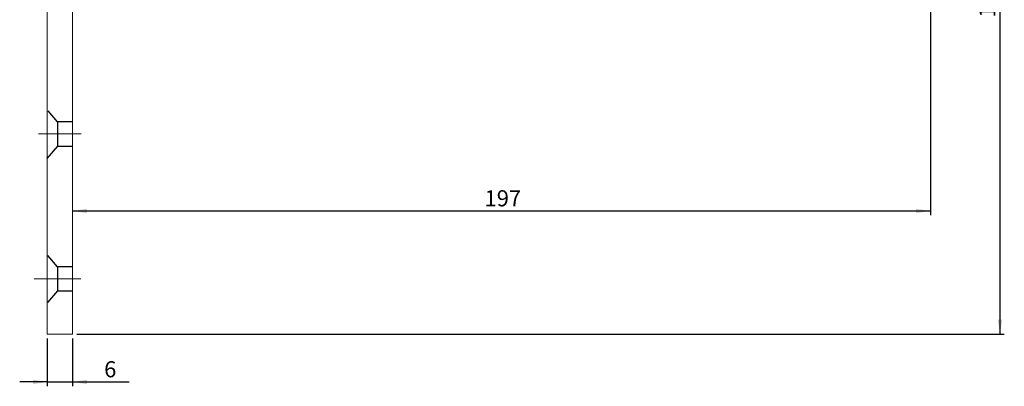
# Model space of a CAD drawing. Units: millimetres. Extents: x 13 to 409, y 22 to 270.
# Drawn here: x 28 to 254, y 22 to 106 of the extents above; entities that cross this region are included whole.
import ezdxf

# ---------------------------------------------------------------- set-up
doc = ezdxf.new("R2010")
doc.units = ezdxf.units.MM
doc.linetypes.add('CENTER', pattern=[10.16, 6.35, -1.27, 1.27, -1.27])
doc.linetypes.add('CENTERX2', pattern=[20.32, 12.7, -2.54, 2.54, -2.54])
doc.layers.add('DIM', color=5, linetype='Continuous')
doc.styles.add('SLDTEXTSTYLE0', font='TXT', dxfattribs={"width": 0.75})
doc.dimstyles.new('SLDDIMSTYLE0', dxfattribs={"dimtxt": 3.704167, "dimasz": 3.302, "dimexe": 0, "dimexo": 0.0625, "dimgap": 0.926042, "dimtad": 2, "dimrnd": 1e-09, "dimzin": 12, "dimdsep": 46, "dimtxsty": 'SLDTEXTSTYLE0', "dimsah": 1, "dimcen": 0.09, "dimadec": 0, "dimazin": 3, "dimtfac": 1, "dimtofl": 0, "dimtmove": 0, "dimatfit": 3, "dimfxl": 0, "dimfrac": 2, "dimtolj": 1, "dimtzin": 12, "dimarcsym": 0})
doc.dimstyles.new('SLDDIMSTYLE1', dxfattribs={"dimtxt": 3.704167, "dimasz": 3.302, "dimexe": 0, "dimexo": 0.0625, "dimgap": 0.926042, "dimtad": 2, "dimrnd": 1e-09, "dimzin": 12, "dimdsep": 46, "dimtxsty": 'SLDTEXTSTYLE0', "dimsah": 1, "dimcen": 0.09, "dimadec": 0, "dimazin": 3, "dimtfac": 1, "dimtmove": 0, "dimatfit": 0, "dimfxl": 0, "dimfrac": 2, "dimtolj": 1, "dimtzin": 12, "dimarcsym": 0})

# ---------------------------------------------------------------- blocks, each defined once
blk = doc.blocks.new('*D4')
at = {"layer": 'DIM', "color": 6}
for p, q in [((238.31, 180.12), (254.31, 180.12)), ((253.31, 180.12), (253.31, 33.52)), ((40.91, 33.52), (254.31, 33.52))]:
    blk.add_line(p, q, dxfattribs=at)
for points in [[(253.31, 180.12), (252.8, 176.82), (253.82, 176.82)], [(253.31, 33.52), (253.82, 36.82), (252.8, 36.82)]]:
    blk.add_solid(points, dxfattribs=at)
at = {"layer": 'DIM', "color": 6, "insert": (248.53, 106.3, 0.1), "char_height": 3.704, "attachment_point": 1, "rotation": 90, "style": 'SLDTEXTSTYLE0'}
blk.add_mtext('147', dxfattribs=at)
blk = doc.blocks.new('*D5')
at = {"layer": 'DIM', "color": 6}
for p, q in [((34.11, 32.52), (34.11, 21.51)), ((39.91, 32.52), (39.91, 21.51)), ((34.11, 22.51), (27.76, 22.51)), ((34.11, 22.51), (39.91, 22.51)), ((39.91, 22.51), (52.93, 22.51))]:
    blk.add_line(p, q, dxfattribs=at)
for points in [[(34.11, 22.51), (30.81, 23.02), (30.81, 22.01)], [(39.91, 22.51), (43.21, 22.01), (43.21, 23.02)]]:
    blk.add_solid(points, dxfattribs=at)
at = {"layer": 'DIM', "color": 6, "insert": (47.19, 27.29, 0.1), "char_height": 3.7, "attachment_point": 1, "style": 'SLDTEXTSTYLE0'}
blk.add_mtext('6', dxfattribs=at)
blk = doc.blocks.new('*D6')
at = {"layer": 'DIM', "color": 6}
for p, q in [((237.31, 179.12), (237.31, 60.85)), ((39.91, 61.85), (237.31, 61.85))]:
    blk.add_line(p, q, dxfattribs=at)
for points in [[(39.91, 61.85), (43.21, 61.35), (43.21, 62.36)], [(237.31, 61.85), (234.01, 62.36), (234.01, 61.35)]]:
    blk.add_solid(points, dxfattribs=at)
at = {"layer": 'DIM', "color": 6, "insert": (134.72, 66.63, 0.1), "char_height": 3.704, "attachment_point": 1, "style": 'SLDTEXTSTYLE0'}
blk.add_mtext('197', dxfattribs=at)

msp = doc.modelspace()

# ---------------------------------------------------------------- linework, layer by layer
at = {"color": 7, "linetype": 'Continuous', "lineweight": 15}
for p, q in [((34.108, 33.523), (34.108, 179.623)), ((39.908, 179.623), (39.908, 33.523)), ((39.908, 33.523), (34.108, 33.523))]:
    msp.add_line(p, q, dxfattribs=at)
at = {"layer": 'DIM', "color": 150, "linetype": 'CENTER'}
for p, q in [((36.439, 82.338), (34.293, 84.896)), ((39.894, 82.338), (36.439, 82.338)), ((36.439, 82.338), (36.439, 76.782)), ((36.439, 76.782), (34.032, 73.914)), ((36.439, 76.782), (39.894, 76.782)), ((36.439, 49.001), (34.266, 51.59)), ((39.786, 49.001), (36.439, 49.001)), ((36.439, 49.001), (36.439, 43.444)), ((36.439, 43.444), (34.183, 40.757)), ((36.439, 43.444), (39.894, 43.444))]:
    msp.add_line(p, q, dxfattribs=at)
at = {"layer": 'DIM', "color": 3, "linetype": 'CENTERX2', "lineweight": 0}
for p, q in [((32.059, 79.56), (41.894, 79.56)), ((31.072, 46.223), (41.84, 46.223))]:
    msp.add_line(p, q, dxfattribs=at)

# ---------------------------------------------------------------- dimensions: what is measured, and where the dimension line sits
at = {"layer": 'DIM', "color": 6}
for base, p1, p2, angle, picture, middle in [((253.308, 33.523), (237.308, 180.123), (39.908, 33.523), 90, '*D4', (253.308, 111.911)), ((237.308, 61.854), (39.908, 33.523), (237.308, 180.123), 0, '*D6', (140.327, 61.854))]:
    dim = msp.add_linear_dim(base=base, p1=p1, p2=p2, angle=angle, dimstyle='SLDDIMSTYLE0', dxfattribs=at)
    dim.commit()
    dim.dimension.update_dxf_attribs({"geometry": picture, "text_midpoint": middle, "dimtype": 160})
dim = msp.add_linear_dim(base=(39.908, 22.513), p1=(34.108, 33.523), p2=(39.908, 33.523), dimstyle='SLDDIMSTYLE1', dxfattribs=at)
dim.commit()
dim.dimension.update_dxf_attribs({"geometry": '*D5', "text_midpoint": (50.059, 22.513), "dimtype": 160})

doc.saveas('drawing.dxf')
